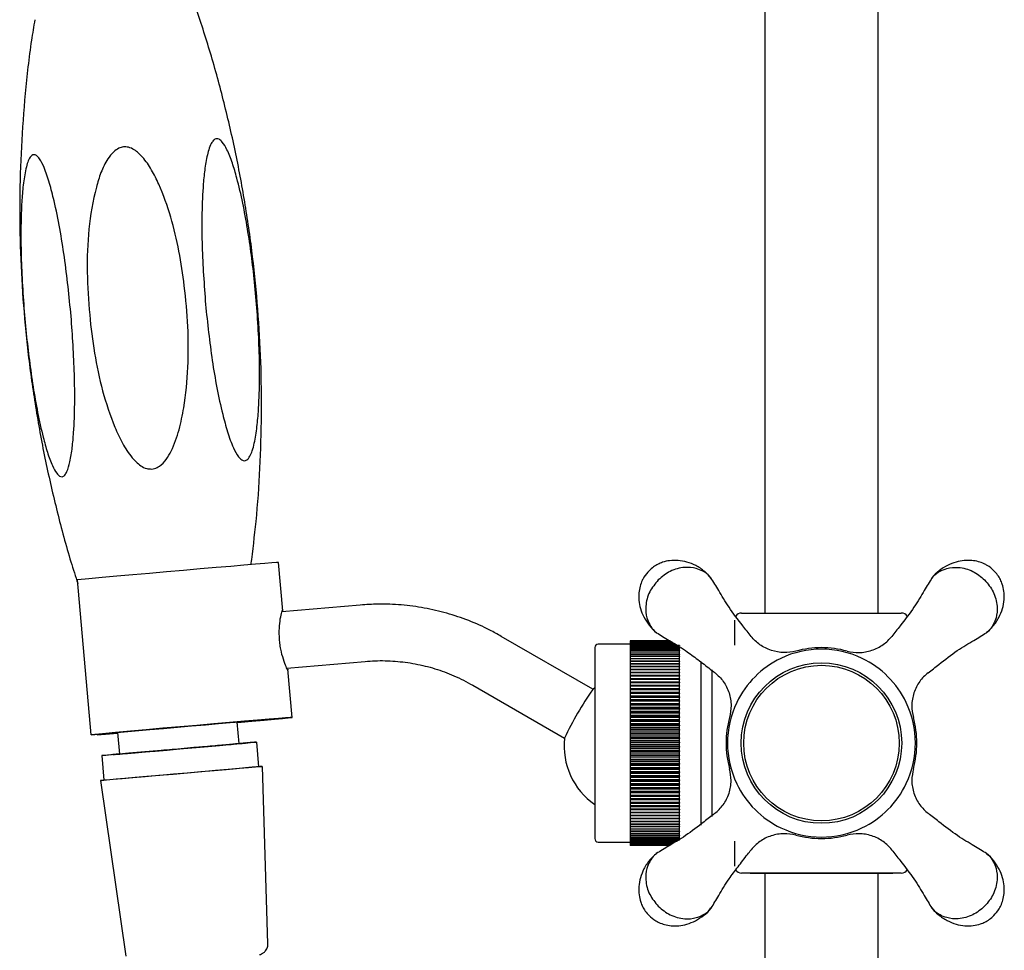
# Model space of a CAD drawing. Units: millimetres. Extents: x -231 to 478, y -253 to 766.
# Drawn here: x 68 to 207, y 302 to 434 of the extents above; entities that cross this region are included whole.
import ezdxf

# ---------------------------------------------------------------- set-up
doc = ezdxf.new("R2010")
doc.units = ezdxf.units.MM

msp = doc.modelspace()

# ---------------------------------------------------------------- linework, layer by layer
at = {"color": 7, "linetype": 'Continuous', "lineweight": 25}
for p, q in [((173.45, 525.52), (173.45, 349.73)), ((189.45, 349.73), (189.45, 525.52)), ((105.24, 350.05), (104.65, 356.87)), ((78.11, 332.51), (76.2, 354.42)), ((116.19, 350.86), (105.1, 349.89)), ((170.15, 349.73), (192.75, 349.73)), ((169.15, 348.73), (169.15, 345.16)), ((149.11, 338.94), (136.14, 346.43)), ((160, 345.79), (154.38, 345.79)), ((154.38, 345.79), (154.38, 345.77)), ((160, 345.79), (154.38, 345.79)), ((154.38, 345.79), (154.38, 345.79)), ((160.04, 345.77), (154.38, 345.77)), ((154.38, 345.77), (154.38, 345.73)), ((160.03, 345.77), (154.38, 345.77)), ((154.38, 345.77), (154.38, 345.77)), ((160.11, 345.73), (154.38, 345.73)), ((154.38, 345.73), (154.38, 345.72)), ((160.12, 345.72), (154.38, 345.72)), ((154.38, 345.72), (154.38, 345.66)), ((160.22, 345.66), (154.38, 345.66)), ((154.38, 345.66), (154.38, 345.65)), ((160.24, 345.65), (154.38, 345.65)), ((154.38, 345.65), (154.38, 345.56)), ((160.38, 345.56), (154.38, 345.56)), ((154.38, 345.56), (154.38, 345.55)), ((160.4, 345.55), (154.38, 345.55)), ((154.38, 345.55), (154.38, 345.44)), ((149.38, 344.83), (149.38, 317.83)), ((154.38, 345.33), (149.88, 345.33)), ((160.57, 345.44), (154.38, 345.44)), ((154.38, 345.44), (154.38, 345.42)), ((160.6, 345.42), (154.38, 345.42)), ((154.38, 345.42), (154.38, 345.29)), ((160.81, 345.29), (154.38, 345.29)), ((154.38, 345.29), (154.38, 345.27)), ((160.84, 345.27), (154.38, 345.27)), ((154.38, 345.27), (154.38, 345.12)), ((161.38, 345.12), (154.38, 345.12)), ((154.38, 345.12), (154.38, 345.1)), ((161.38, 345.1), (154.38, 345.1)), ((154.38, 345.1), (154.38, 344.93)), ((161.38, 344.93), (154.38, 344.93)), ((154.38, 344.93), (154.38, 344.9)), ((161.38, 344.9), (154.38, 344.9)), ((154.38, 344.9), (154.38, 344.71)), ((161.38, 344.71), (154.38, 344.71)), ((154.38, 344.71), (154.38, 344.68)), ((161.38, 344.68), (154.38, 344.68)), ((154.38, 344.68), (154.38, 344.47)), ((161.38, 344.47), (154.38, 344.47)), ((154.38, 344.47), (154.38, 344.43)), ((161.38, 344.43), (154.38, 344.43)), ((154.38, 344.43), (154.38, 344.2)), ((161.38, 344.2), (154.38, 344.2)), ((154.38, 344.2), (154.38, 344.17)), ((161.38, 344.17), (154.38, 344.17)), ((154.38, 344.17), (154.38, 343.92)), ((161.38, 345.12), (161.38, 345.1)), ((161.38, 344.93), (161.38, 344.9)), ((161.38, 344.71), (161.38, 344.9)), ((161.38, 344.71), (161.38, 344.68)), ((161.38, 344.47), (161.38, 344.68)), ((161.38, 344.47), (161.38, 344.43)), ((161.38, 344.2), (161.38, 344.43)), ((161.38, 344.2), (161.38, 344.17)), ((161.38, 343.92), (161.38, 344.17)), ((105.81, 341.92), (116.89, 342.89)), ((161.38, 343.92), (154.38, 343.92)), ((154.38, 343.92), (154.38, 343.88)), ((161.38, 343.88), (154.38, 343.88)), ((154.38, 343.88), (154.38, 343.61)), ((161.38, 343.61), (154.38, 343.61)), ((154.38, 343.61), (154.38, 343.56)), ((161.38, 343.56), (154.38, 343.56)), ((154.38, 343.56), (154.38, 343.27)), ((161.38, 343.27), (154.38, 343.27)), ((154.38, 343.27), (154.38, 343.23)), ((161.38, 343.23), (154.38, 343.23)), ((154.38, 343.23), (154.38, 342.92)), ((161.38, 342.92), (154.38, 342.92)), ((154.38, 342.92), (154.38, 342.87)), ((161.38, 342.87), (154.38, 342.87)), ((154.38, 342.87), (154.38, 342.55)), ((161.38, 343.92), (161.38, 343.88)), ((161.38, 343.61), (161.38, 343.88)), ((161.38, 343.61), (161.38, 343.56)), ((161.38, 343.27), (161.38, 343.56)), ((161.38, 343.27), (161.38, 343.23)), ((161.38, 342.92), (161.38, 343.23)), ((161.38, 342.92), (161.38, 342.87)), ((161.38, 342.55), (161.38, 342.87)), ((164.38, 342.88), (164.38, 319.73)), ((106.56, 334.96), (105.97, 341.78)), ((161.38, 342.55), (154.38, 342.55)), ((154.38, 342.55), (154.38, 342.5)), ((161.38, 342.5), (154.38, 342.5)), ((154.38, 342.5), (154.38, 342.16)), ((161.38, 342.16), (154.38, 342.16)), ((154.38, 342.16), (154.38, 342.1)), ((161.38, 342.1), (154.38, 342.1)), ((154.38, 342.1), (154.38, 341.75)), ((161.38, 341.75), (154.38, 341.75)), ((154.38, 341.75), (154.38, 341.69)), ((161.38, 341.69), (154.38, 341.69)), ((154.38, 341.69), (154.38, 341.32)), ((161.38, 341.32), (154.38, 341.32)), ((154.38, 341.32), (154.38, 341.26)), ((161.38, 341.32), (154.38, 341.32)), ((154.38, 341.32), (154.38, 341.32)), ((161.38, 342.55), (161.38, 342.5)), ((161.38, 342.16), (161.38, 342.5)), ((161.38, 342.16), (161.38, 342.1)), ((161.38, 341.75), (161.38, 342.1)), ((161.38, 341.75), (161.38, 341.69)), ((161.38, 341.32), (161.38, 341.69)), ((161.38, 341.32), (161.38, 341.26)), ((161.38, 341.32), (161.38, 341.32)), ((165.95, 341.71), (165.95, 320.95)), ((161.38, 341.26), (154.38, 341.26)), ((154.38, 341.26), (154.38, 340.89)), ((161.38, 340.89), (154.38, 340.89)), ((154.38, 340.89), (154.38, 340.87)), ((161.38, 340.87), (154.38, 340.87)), ((154.38, 340.87), (154.38, 340.81)), ((161.38, 340.81), (154.38, 340.81)), ((154.38, 340.81), (154.38, 340.44)), ((161.38, 340.44), (154.38, 340.44)), ((154.38, 340.44), (154.38, 340.41)), ((161.38, 340.41), (154.38, 340.41)), ((154.38, 340.41), (154.38, 340.34)), ((161.38, 340.34), (154.38, 340.34)), ((154.38, 340.34), (154.38, 339.97)), ((161.38, 339.97), (154.38, 339.97)), ((154.38, 339.97), (154.38, 339.93)), ((161.38, 339.93), (154.38, 339.93)), ((154.38, 339.93), (154.38, 339.86)), ((161.38, 340.89), (161.38, 341.26)), ((161.38, 340.87), (161.38, 340.89)), ((161.38, 340.87), (161.38, 340.81)), ((161.38, 340.44), (161.38, 340.81)), ((161.38, 340.41), (161.38, 340.44)), ((161.38, 340.41), (161.38, 340.34)), ((161.38, 339.97), (161.38, 340.34)), ((161.38, 339.93), (161.38, 339.97)), ((161.38, 339.93), (161.38, 339.86)), ((132.14, 339.51), (145.11, 332.01)), ((149.38, 339.13), (149.1, 338.93)), ((161.38, 339.86), (154.38, 339.86)), ((154.38, 339.86), (154.38, 339.49)), ((161.38, 339.49), (154.38, 339.49)), ((154.38, 339.49), (154.38, 339.43)), ((161.38, 339.43), (154.38, 339.43)), ((154.38, 339.43), (154.38, 339.36)), ((161.38, 339.36), (154.38, 339.36)), ((154.38, 339.36), (154.38, 339)), ((161.38, 339), (154.38, 339)), ((154.38, 339), (154.38, 338.92)), ((161.38, 338.92), (154.38, 338.92)), ((154.38, 338.92), (154.38, 338.85)), ((161.38, 338.85), (154.38, 338.85)), ((154.38, 338.85), (154.38, 338.49)), ((161.38, 339.49), (161.38, 339.86)), ((161.38, 339.43), (161.38, 339.49)), ((161.38, 339.43), (161.38, 339.36)), ((161.38, 339), (161.38, 339.36)), ((161.38, 338.92), (161.38, 339)), ((161.38, 338.92), (161.38, 338.85)), ((161.38, 338.49), (161.38, 338.85)), ((161.38, 338.49), (154.38, 338.49)), ((154.38, 338.49), (154.38, 338.4)), ((161.38, 338.4), (154.38, 338.4)), ((154.38, 338.4), (154.38, 338.33)), ((161.38, 338.33), (154.38, 338.33)), ((154.38, 338.33), (154.38, 337.97)), ((161.38, 337.97), (154.38, 337.97)), ((154.38, 337.97), (154.38, 337.86)), ((161.38, 337.86), (154.38, 337.86)), ((154.38, 337.86), (154.38, 337.79)), ((161.38, 337.79), (154.38, 337.79)), ((154.38, 337.79), (154.38, 337.44)), ((161.38, 337.44), (154.38, 337.44)), ((154.38, 337.44), (154.38, 337.32)), ((161.38, 337.32), (154.38, 337.32)), ((154.38, 337.32), (154.38, 337.24)), ((161.38, 337.24), (154.38, 337.24)), ((154.38, 337.24), (154.38, 336.9)), ((161.38, 338.4), (161.38, 338.49)), ((161.38, 338.4), (161.38, 338.33)), ((161.38, 337.97), (161.38, 338.33)), ((161.38, 337.86), (161.38, 337.97)), ((161.38, 337.86), (161.38, 337.79)), ((161.38, 337.44), (161.38, 337.79)), ((161.38, 337.32), (161.38, 337.44)), ((161.38, 337.32), (161.38, 337.24)), ((161.38, 336.9), (161.38, 337.24)), ((161.38, 336.9), (154.38, 336.9)), ((154.38, 336.9), (154.38, 336.76)), ((161.38, 336.76), (154.38, 336.76)), ((154.38, 336.76), (154.38, 336.69)), ((161.38, 336.69), (154.38, 336.69)), ((154.38, 336.69), (154.38, 336.35)), ((161.38, 336.35), (154.38, 336.35)), ((154.38, 336.35), (154.38, 336.2)), ((161.38, 336.2), (154.38, 336.2)), ((154.38, 336.2), (154.38, 336.12)), ((161.38, 336.12), (154.38, 336.12)), ((154.38, 336.12), (154.38, 335.79)), ((161.38, 335.79), (154.38, 335.79)), ((154.38, 335.79), (154.38, 335.62)), ((161.38, 336.76), (161.38, 336.9)), ((161.38, 336.76), (161.38, 336.69)), ((161.38, 336.35), (161.38, 336.69)), ((161.38, 336.2), (161.38, 336.35)), ((161.38, 336.2), (161.38, 336.12)), ((161.38, 335.79), (161.38, 336.12)), ((161.38, 335.62), (161.38, 335.79)), ((161.38, 335.62), (154.38, 335.62)), ((154.38, 335.62), (154.38, 335.54)), ((161.38, 335.54), (154.38, 335.54)), ((154.38, 335.54), (154.38, 335.22)), ((161.38, 335.22), (154.38, 335.22)), ((154.38, 335.22), (154.38, 335.04)), ((161.38, 335.04), (154.38, 335.04)), ((154.38, 335.04), (154.38, 334.96)), ((161.38, 334.96), (154.38, 334.96)), ((154.38, 334.96), (154.38, 334.64)), ((161.38, 334.64), (154.38, 334.64)), ((154.38, 334.64), (154.38, 334.45)), ((161.38, 334.45), (154.38, 334.45)), ((154.38, 334.45), (154.38, 334.37)), ((161.38, 334.37), (154.38, 334.37)), ((154.38, 334.37), (154.38, 334.06)), ((161.38, 335.62), (161.38, 335.54)), ((161.38, 335.22), (161.38, 335.54)), ((161.38, 335.04), (161.38, 335.22)), ((161.38, 335.04), (161.38, 334.96)), ((161.38, 334.64), (161.38, 334.96)), ((161.38, 334.45), (161.38, 334.64)), ((161.38, 334.45), (161.38, 334.37)), ((161.38, 334.06), (161.38, 334.37)), ((78.11, 332.51), (86.43, 333.24)), ((99.06, 331.26), (98.79, 334.31)), ((161.38, 334.06), (154.38, 334.06)), ((154.38, 334.06), (154.38, 333.86)), ((161.38, 333.86), (154.38, 333.86)), ((154.38, 333.86), (154.38, 333.78)), ((161.38, 333.78), (154.38, 333.78)), ((154.38, 333.78), (154.38, 333.48)), ((161.38, 333.48), (154.38, 333.48)), ((154.38, 333.48), (154.38, 333.26)), ((161.38, 333.26), (154.38, 333.26)), ((154.38, 333.26), (154.38, 333.18)), ((161.38, 333.18), (154.38, 333.18)), ((154.38, 333.18), (154.38, 332.89)), ((161.38, 333.86), (161.38, 334.06)), ((161.38, 333.86), (161.38, 333.78)), ((161.38, 333.48), (161.38, 333.78)), ((161.38, 333.26), (161.38, 333.48)), ((161.38, 333.26), (161.38, 333.18)), ((161.38, 332.89), (161.38, 333.18)), ((81.86, 332.76), (78.97, 332.51)), ((78.97, 332.51), (78.97, 332.58)), ((81.86, 332.83), (82.12, 329.78)), ((161.38, 332.89), (154.38, 332.89)), ((154.38, 332.89), (154.38, 332.65)), ((161.38, 332.65), (154.38, 332.65)), ((154.38, 332.65), (154.38, 332.57)), ((161.38, 332.57), (154.38, 332.57)), ((154.38, 332.57), (154.38, 332.29)), ((161.38, 332.29), (154.38, 332.29)), ((154.38, 332.29), (154.38, 332.05)), ((161.38, 332.05), (154.38, 332.05)), ((154.38, 332.05), (154.38, 331.97)), ((161.38, 331.97), (154.38, 331.97)), ((154.38, 331.97), (154.38, 331.7)), ((161.38, 331.7), (154.38, 331.7)), ((154.38, 331.7), (154.38, 331.44)), ((161.38, 332.65), (161.38, 332.89)), ((161.38, 332.65), (161.38, 332.57)), ((161.38, 332.29), (161.38, 332.57)), ((161.38, 332.05), (161.38, 332.29)), ((161.38, 332.05), (161.38, 331.97)), ((161.38, 331.7), (161.38, 331.97)), ((161.38, 331.44), (161.38, 331.7)), ((101.85, 327.99), (101.55, 331.48)), ((161.38, 331.44), (154.38, 331.44)), ((154.38, 331.44), (154.38, 331.36)), ((161.38, 331.36), (154.38, 331.36)), ((154.38, 331.36), (154.38, 331.1)), ((161.38, 331.1), (154.38, 331.1)), ((154.38, 331.1), (154.38, 330.84)), ((161.38, 330.84), (154.38, 330.84)), ((154.38, 330.84), (154.38, 330.76)), ((161.38, 330.76), (154.38, 330.76)), ((154.38, 330.76), (154.38, 330.51)), ((161.38, 330.51), (154.38, 330.51)), ((154.38, 330.51), (154.38, 330.23)), ((161.38, 330.23), (154.38, 330.23)), ((154.38, 330.23), (154.38, 330.15)), ((161.38, 330.15), (154.38, 330.15)), ((154.38, 330.15), (154.38, 329.92)), ((161.38, 331.44), (161.38, 331.36)), ((161.38, 331.1), (161.38, 331.36)), ((161.38, 330.84), (161.38, 331.1)), ((161.38, 330.84), (161.38, 330.76)), ((161.38, 330.51), (161.38, 330.76)), ((161.38, 330.23), (161.38, 330.51)), ((161.38, 330.23), (161.38, 330.15)), ((161.38, 329.92), (161.38, 330.15)), ((79.63, 329.56), (79.94, 326.08)), ((81.85, 329.76), (82.12, 329.79)), ((161.38, 329.92), (154.38, 329.92)), ((154.38, 329.92), (154.38, 329.63)), ((161.38, 329.63), (154.38, 329.63)), ((154.38, 329.63), (154.38, 329.55)), ((161.38, 329.55), (154.38, 329.55)), ((154.38, 329.55), (154.38, 329.33)), ((161.38, 329.33), (154.38, 329.33)), ((154.38, 329.33), (154.38, 329.03)), ((161.38, 329.03), (154.38, 329.03)), ((154.38, 329.03), (154.38, 328.95)), ((161.38, 328.95), (154.38, 328.95)), ((154.38, 328.95), (154.38, 328.74)), ((161.38, 329.63), (161.38, 329.92)), ((161.38, 329.63), (161.38, 329.55)), ((161.38, 329.33), (161.38, 329.55)), ((161.38, 329.03), (161.38, 329.33)), ((161.38, 329.03), (161.38, 328.95)), ((161.38, 328.74), (161.38, 328.95)), ((103.12, 302.92), (102.35, 328.04)), ((161.38, 328.74), (154.38, 328.74)), ((154.38, 328.74), (154.38, 328.43)), ((161.38, 328.43), (154.38, 328.43)), ((154.38, 328.43), (154.38, 328.35)), ((161.38, 328.35), (154.38, 328.35)), ((154.38, 328.35), (154.38, 328.16)), ((161.38, 328.16), (154.38, 328.16)), ((154.38, 328.16), (154.38, 327.84)), ((161.38, 327.84), (154.38, 327.84)), ((154.38, 327.84), (154.38, 327.76)), ((161.38, 327.76), (154.38, 327.76)), ((154.38, 327.76), (154.38, 327.58)), ((161.38, 327.58), (154.38, 327.58)), ((154.38, 327.58), (154.38, 327.26)), ((161.38, 328.43), (161.38, 328.74)), ((161.38, 328.43), (161.38, 328.35)), ((161.38, 328.16), (161.38, 328.35)), ((161.38, 327.84), (161.38, 328.16)), ((161.38, 327.84), (161.38, 327.76)), ((161.38, 327.58), (161.38, 327.76)), ((161.38, 327.26), (161.38, 327.58)), ((79.44, 326.03), (83.04, 301.17)), ((161.38, 327.26), (154.38, 327.26)), ((154.38, 327.26), (154.38, 327.18)), ((161.38, 327.18), (154.38, 327.18)), ((154.38, 327.18), (154.38, 327.01)), ((161.38, 327.01), (154.38, 327.01)), ((154.38, 327.01), (154.38, 326.68)), ((161.38, 326.68), (154.38, 326.68)), ((154.38, 326.68), (154.38, 326.6)), ((161.38, 326.6), (154.38, 326.6)), ((154.38, 326.6), (154.38, 326.45)), ((161.38, 326.45), (154.38, 326.45)), ((154.38, 326.45), (154.38, 326.11)), ((161.38, 326.11), (154.38, 326.11)), ((154.38, 326.11), (154.38, 326.03)), ((161.38, 326.03), (154.38, 326.03)), ((154.38, 326.03), (154.38, 325.89)), ((161.38, 327.26), (161.38, 327.18)), ((161.38, 327.01), (161.38, 327.18)), ((161.38, 326.68), (161.38, 327.01)), ((161.38, 326.68), (161.38, 326.6)), ((161.38, 326.45), (161.38, 326.6)), ((161.38, 326.11), (161.38, 326.45)), ((161.38, 326.11), (161.38, 326.03)), ((161.38, 325.89), (161.38, 326.03)), ((161.38, 325.89), (154.38, 325.89)), ((154.38, 325.89), (154.38, 325.55)), ((161.38, 325.55), (154.38, 325.55)), ((154.38, 325.55), (154.38, 325.48)), ((161.38, 325.48), (154.38, 325.48)), ((154.38, 325.48), (154.38, 325.35)), ((161.38, 325.35), (154.38, 325.35)), ((154.38, 325.35), (154.38, 325)), ((161.38, 325), (154.38, 325)), ((154.38, 325), (154.38, 324.93)), ((161.38, 324.93), (154.38, 324.93)), ((154.38, 324.93), (154.38, 324.81)), ((161.38, 324.81), (154.38, 324.81)), ((154.38, 324.81), (154.38, 324.46)), ((161.38, 325.55), (161.38, 325.89)), ((161.38, 325.55), (161.38, 325.48)), ((161.38, 325.35), (161.38, 325.48)), ((161.38, 325), (161.38, 325.35)), ((161.38, 325), (161.38, 324.93)), ((161.38, 324.81), (161.38, 324.93)), ((161.38, 324.46), (161.38, 324.81)), ((161.38, 324.46), (154.38, 324.46)), ((154.38, 324.46), (154.38, 324.39)), ((161.38, 324.39), (154.38, 324.39)), ((154.38, 324.39), (154.38, 324.29)), ((161.38, 324.29), (154.38, 324.29)), ((154.38, 324.29), (154.38, 323.93)), ((161.38, 323.93), (154.38, 323.93)), ((154.38, 323.93), (154.38, 323.86)), ((161.38, 323.86), (154.38, 323.86)), ((154.38, 323.86), (154.38, 323.78)), ((161.38, 323.78), (154.38, 323.78)), ((154.38, 323.78), (154.38, 323.42)), ((161.38, 323.42), (154.38, 323.42)), ((154.38, 323.42), (154.38, 323.35)), ((161.38, 323.35), (154.38, 323.35)), ((154.38, 323.35), (154.38, 323.28)), ((161.38, 323.28), (154.38, 323.28)), ((154.38, 323.28), (154.38, 322.92)), ((161.38, 324.46), (161.38, 324.39)), ((161.38, 324.29), (161.38, 324.39)), ((161.38, 323.93), (161.38, 324.29)), ((161.38, 323.93), (161.38, 323.86)), ((161.38, 323.78), (161.38, 323.86)), ((161.38, 323.42), (161.38, 323.78)), ((161.38, 323.42), (161.38, 323.35)), ((161.38, 323.28), (161.38, 323.35)), ((161.38, 322.92), (161.38, 323.28)), ((161.38, 322.92), (154.38, 322.92)), ((154.38, 322.92), (154.38, 322.85)), ((161.38, 322.85), (154.38, 322.85)), ((154.38, 322.85), (154.38, 322.8)), ((161.38, 322.8), (154.38, 322.8)), ((154.38, 322.8), (154.38, 322.43)), ((161.38, 322.43), (154.38, 322.43)), ((154.38, 322.43), (154.38, 322.37)), ((161.38, 322.37), (154.38, 322.37)), ((154.38, 322.37), (154.38, 322.33)), ((161.38, 322.33), (154.38, 322.33)), ((154.38, 322.33), (154.38, 321.96)), ((161.38, 321.96), (154.38, 321.96)), ((154.38, 321.96), (154.38, 321.9)), ((161.38, 321.9), (154.38, 321.9)), ((154.38, 321.9), (154.38, 321.88)), ((161.38, 321.88), (154.38, 321.88)), ((154.38, 321.88), (154.38, 321.51)), ((161.38, 322.92), (161.38, 322.85)), ((161.38, 322.8), (161.38, 322.85)), ((161.38, 322.43), (161.38, 322.8)), ((161.38, 322.43), (161.38, 322.37)), ((161.38, 322.33), (161.38, 322.37)), ((161.38, 321.96), (161.38, 322.33)), ((161.38, 321.96), (161.38, 321.9)), ((161.38, 321.88), (161.38, 321.9)), ((161.38, 321.51), (161.38, 321.88)), ((161.38, 321.51), (154.38, 321.51)), ((154.38, 321.51), (154.38, 321.45)), ((161.38, 321.45), (154.38, 321.45)), ((154.38, 321.45), (154.38, 321.44)), ((161.38, 321.44), (154.38, 321.44)), ((154.38, 321.44), (154.38, 321.07)), ((161.38, 321.07), (154.38, 321.07)), ((154.38, 321.07), (154.38, 321.02)), ((161.38, 321.02), (154.38, 321.02)), ((154.38, 321.02), (154.38, 320.65)), ((161.38, 320.65), (154.38, 320.65)), ((154.38, 320.65), (154.38, 320.6)), ((161.38, 320.6), (154.38, 320.6)), ((154.38, 320.6), (154.38, 320.25)), ((161.38, 321.51), (161.38, 321.45)), ((161.38, 321.44), (161.38, 321.45)), ((161.38, 321.07), (161.38, 321.44)), ((161.38, 321.07), (161.38, 321.02)), ((161.38, 320.65), (161.38, 321.02)), ((161.38, 320.65), (161.38, 320.6)), ((161.38, 320.25), (161.38, 320.6)), ((161.38, 320.25), (154.38, 320.25)), ((154.38, 320.25), (154.38, 320.2)), ((161.38, 320.2), (154.38, 320.2)), ((154.38, 320.2), (154.38, 319.87)), ((161.38, 319.87), (154.38, 319.87)), ((154.38, 319.87), (154.38, 319.82)), ((161.38, 319.82), (154.38, 319.82)), ((154.38, 319.82), (154.38, 319.51)), ((161.38, 319.51), (154.38, 319.51)), ((154.38, 319.51), (154.38, 319.47)), ((161.38, 319.47), (154.38, 319.47)), ((154.38, 319.47), (154.38, 319.17)), ((161.38, 319.17), (154.38, 319.17)), ((154.38, 319.17), (154.38, 319.13)), ((161.38, 319.13), (154.38, 319.13)), ((154.38, 319.13), (154.38, 318.86)), ((161.38, 320.25), (161.38, 320.2)), ((161.38, 319.87), (161.38, 320.2)), ((161.38, 319.87), (161.38, 319.82)), ((161.38, 319.51), (161.38, 319.82)), ((161.38, 319.51), (161.38, 319.47)), ((161.38, 319.17), (161.38, 319.47)), ((161.38, 319.17), (161.38, 319.13)), ((161.38, 318.86), (161.38, 319.13)), ((161.38, 318.86), (154.38, 318.86)), ((154.38, 318.86), (154.38, 318.82)), ((161.38, 318.82), (154.38, 318.82)), ((154.38, 318.82), (154.38, 318.56)), ((161.38, 318.56), (154.38, 318.56)), ((154.38, 318.56), (154.38, 318.52)), ((161.38, 318.52), (154.38, 318.52)), ((154.38, 318.52), (154.38, 318.29)), ((161.38, 318.29), (154.38, 318.29)), ((154.38, 318.29), (154.38, 318.25)), ((161.38, 318.25), (154.38, 318.25)), ((154.38, 318.25), (154.38, 318.04)), ((161.38, 318.04), (154.38, 318.04)), ((154.38, 318.04), (154.38, 318)), ((161.38, 318), (154.38, 318)), ((154.38, 318), (154.38, 317.81)), ((161.38, 317.81), (154.38, 317.81)), ((154.38, 317.81), (154.38, 317.78)), ((161.38, 317.78), (154.38, 317.78)), ((154.38, 317.78), (154.38, 317.6)), ((161.38, 318.86), (161.38, 318.82)), ((161.38, 318.56), (161.38, 318.82)), ((161.38, 318.56), (161.38, 318.52)), ((161.38, 318.29), (161.38, 318.52)), ((161.38, 318.29), (161.38, 318.25)), ((161.38, 318.04), (161.38, 318.25)), ((161.38, 318.04), (161.38, 318)), ((161.38, 317.81), (161.38, 318)), ((161.38, 317.81), (161.38, 317.78)), ((161.38, 317.6), (161.38, 317.78)), ((149.88, 317.33), (154.38, 317.33)), ((161.38, 317.6), (154.38, 317.6)), ((154.38, 317.6), (154.38, 317.58)), ((161.38, 317.58), (154.38, 317.58)), ((154.38, 317.58), (154.38, 317.42)), ((160.91, 317.42), (154.38, 317.42)), ((154.38, 317.42), (154.38, 317.4)), ((160.87, 317.4), (154.38, 317.4)), ((154.38, 317.4), (154.38, 317.27)), ((160.65, 317.27), (154.38, 317.27)), ((154.38, 317.27), (154.38, 317.25)), ((160.62, 317.25), (154.38, 317.25)), ((154.38, 317.25), (154.38, 317.14)), ((160.44, 317.14), (154.38, 317.14)), ((154.38, 317.14), (154.38, 317.12)), ((160.42, 317.12), (154.38, 317.12)), ((154.38, 317.12), (154.38, 317.03)), ((160.27, 317.03), (154.38, 317.03)), ((154.38, 317.03), (154.38, 317.02)), ((160.25, 317.02), (154.38, 317.02)), ((154.38, 317.02), (154.38, 316.95)), ((160.14, 316.95), (154.38, 316.95)), ((154.38, 316.95), (154.38, 316.94)), ((160.13, 316.94), (154.38, 316.94)), ((154.38, 316.94), (154.38, 316.9)), ((160.05, 316.9), (154.38, 316.9)), ((154.38, 316.9), (154.38, 316.89)), ((160.04, 316.89), (154.38, 316.89)), ((154.38, 316.89), (154.38, 316.87)), ((160, 316.87), (154.38, 316.87)), ((154.38, 316.87), (154.38, 316.86)), ((160, 316.86), (154.38, 316.86)), ((160, 316.86), (154.38, 316.86)), ((154.38, 316.86), (154.38, 316.86)), ((161.38, 317.6), (161.38, 317.58)), ((169.15, 317.45), (169.15, 313.93)), ((192.75, 312.93), (170.15, 312.93)), ((171.38, 312.93), (171.38, 312.89)), ((191.53, 312.89), (171.38, 312.89)), ((173.45, 312.89), (173.45, -30.48)), ((189.45, -30.48), (189.45, 312.89)), ((191.53, 312.89), (191.53, 312.93))]:
    msp.add_line(p, q, dxfattribs=at)
at = {"color": 7, "linetype": 'Continuous', "lineweight": 25, "flags": 128}
for points in [[(104.65, 356.87), (104.63, 356.88), (104.35, 356.86), (103.7, 356.81), (102.7, 356.73), (101.37, 356.62), (99.75, 356.49), (97.88, 356.33), (95.8, 356.15), (93.55, 355.96), (91.19, 355.76), (88.77, 355.55), (86.36, 355.33), (84, 355.13), (81.75, 354.93), (79.67, 354.74), (77.81, 354.57), (76.2, 354.42)], [(98.8, 334.23), (98.89, 334.24), (100.86, 334.41), (102.6, 334.57), (104.06, 334.71), (105.21, 334.82), (106.02, 334.89), (106.47, 334.94), (106.55, 334.96), (106.26, 334.94), (105.61, 334.89), (104.61, 334.82), (103.29, 334.71), (101.67, 334.57), (99.8, 334.41), (97.71, 334.24), (95.46, 334.04), (93.1, 333.84), (90.69, 333.63), (88.27, 333.42), (85.91, 333.21), (83.67, 333.01), (81.59, 332.82), (79.72, 332.65), (78.11, 332.51), (78.11, 332.51)], [(86.43, 333.24), (88.34, 333.4), (90.32, 333.58), (92.33, 333.75), (94.28, 333.92), (96.12, 334.08), (97.77, 334.22), (99.19, 334.34), (100.32, 334.43), (101.12, 334.5), (101.58, 334.53), (101.66, 334.53), (101.38, 334.5), (100.73, 334.43), (99.74, 334.34), (98.8, 334.25)], [(78.97, 332.51), (80.73, 332.65), (81.86, 332.75)], [(99.06, 331.28), (99.25, 331.29), (100.31, 331.38), (101.06, 331.44), (101.47, 331.48), (101.53, 331.48), (101.24, 331.45), (100.61, 331.39), (99.65, 331.3), (98.4, 331.19), (96.91, 331.05), (95.21, 330.9), (93.36, 330.74), (91.42, 330.57), (89.46, 330.39), (87.53, 330.23), (85.7, 330.07), (84.03, 329.93), (82.57, 329.8), (81.36, 329.7), (80.46, 329.62), (79.88, 329.58), (79.64, 329.56), (79.75, 329.58), (80.22, 329.62), (81.02, 329.7), (82.12, 329.8), (82.12, 329.8)], [(82.12, 329.79), (81.68, 329.75), (81.24, 329.71), (81.17, 329.7), (81.45, 329.72), (82.09, 329.77), (83.05, 329.85), (84.31, 329.95), (85.8, 330.08), (87.48, 330.23), (89.28, 330.38), (91.13, 330.54), (92.96, 330.71), (94.7, 330.86), (96.28, 331), (97.64, 331.12)], [(82.12, 329.78), (82.17, 329.78), (82.55, 329.81), (83.28, 329.87), (84.33, 329.96), (85.65, 330.07), (87.18, 330.2), (88.87, 330.35), (90.63, 330.5), (92.39, 330.66), (94.07, 330.81), (95.6, 330.94), (96.91, 331.06), (97.94, 331.15), (98.66, 331.22), (99.02, 331.26), (99.06, 331.26)], [(97.64, 331.12), (98.73, 331.22), (99.51, 331.29), (99.94, 331.34), (100.02, 331.35), (99.73, 331.33), (99.7, 331.32)], [(101.85, 328), (102.27, 328.03), (102.33, 328.03), (102.03, 328), (101.37, 327.94), (100.37, 327.85), (99.07, 327.73), (97.5, 327.59), (95.72, 327.43), (93.79, 327.26), (91.76, 327.08), (89.71, 326.9), (87.69, 326.73), (85.78, 326.56), (84.03, 326.41), (82.51, 326.28), (81.25, 326.18), (80.3, 326.1), (79.69, 326.05), (79.45, 326.03), (79.57, 326.05), (79.94, 326.08)], [(101.85, 327.99), (101.84, 327.99), (101.54, 327.96), (100.91, 327.9), (99.96, 327.81), (98.71, 327.7), (97.21, 327.56), (95.51, 327.41), (93.66, 327.25), (91.73, 327.08), (89.76, 326.91), (87.83, 326.74), (86, 326.58), (84.33, 326.44), (82.87, 326.31), (81.67, 326.21), (80.76, 326.14), (80.18, 326.09), (79.94, 326.08), (79.94, 326.08)]]:
    msp.add_lwpolyline(points, dxfattribs=at)
at = {"color": 7, "linetype": 'Continuous', "lineweight": 25}
for radius in [11.35, 11]:
    msp.add_circle((181.45, 331.33), radius, dxfattribs=at)
for centre, radius, start, end in [((170.15, 348.73), 1, 90, 146.7042), ((192.75, 348.73), 1, 33.3675, 90), ((149.88, 344.83), 0.5, 90, 180), ((181.45, 331.33), 13.29, 64.3949, 115.6079), ((181.45, 331.33), 13.5, 74.4106, 105.5894), ((181.44, 331.34), 13.27, 115.577, 154.4252), ((181.47, 331.34), 13.27, 25.5776, 64.4258), ((186.17, 312.9), 45.3, 144.9296, 155.0261), ((181.45, 331.33), 13.29, 154.3943, 205.6079), ((181.45, 331.33), 13.29, 334.5047, 25.6085), ((181.45, 331.33), 13.5, 164.4078, 195.5894), ((181.45, 331.33), 13.5, 344.4106, 15.5922), ((155.05, 330.89), 10, 173.4678, 235.4677), ((181.44, 331.31), 13.27, 205.577, 244.4252), ((181.47, 331.31), 13.27, 295.4634, 334.5361), ((181.45, 331.33), 13.29, 244.3943, 295.4948), ((149.88, 317.83), 0.5, 180, 270), ((181.45, 331.33), 13.5, 254.4078, 285.5922), ((170.15, 313.93), 1, 212.4871, 270), ((192.75, 313.93), 1, 270, 326.9171)]:
    msp.add_arc(centre, radius, start, end, dxfattribs=at)
for points, knots in [([(100.74, 356.53), (101, 358.58), (101.57, 363.13), (102.05, 370.21), (102.28, 377.73), (102.18, 385.23), (101.76, 392.69), (101.03, 400.1), (99.98, 407.44), (98.64, 414.71), (96.98, 421.88), (95.09, 428.87), (93.59, 433.42), (92.86, 435.65)], [0, 0, 0, 0, 0.077319, 0.17149, 0.265295, 0.358745, 0.451849, 0.544613, 0.637042, 0.72914, 0.820909, 0.912352, 1, 1, 1, 1]), ([(70.15, 433.66), (69.99, 432.69), (69.41, 429.23), (68.76, 423.23), (68.2, 415.7), (67.98, 408.17), (68.08, 400.68), (68.5, 393.22), (69.23, 385.81), (70.28, 378.47), (71.62, 371.2), (73.29, 364.03), (74.82, 358.26), (75.91, 354.92), (76.24, 353.9)], [0, 0, 0, 0, 0.036498, 0.130454, 0.224036, 0.317256, 0.410122, 0.502644, 0.594828, 0.68668, 0.778202, 0.869398, 0.960269, 1, 1, 1, 1]), ([(94.31, 393.39), (94.11, 396.13), (93.81, 400.28), (93.76, 405.8), (93.88, 409.31), (94.14, 412.14), (94.47, 414.29), (94.91, 415.86), (95.43, 416.64), (95.83, 416.87), (96.27, 416.77), (96.8, 416.28), (97.46, 415.13), (98.13, 413.38), (98.88, 410.85), (99.6, 407.74), (100.49, 402.84), (101.34, 396.31), (101.84, 389.55), (101.98, 383.93), (101.92, 380.29), (101.73, 377.27), (101.46, 374.88), (101.08, 373.04), (100.61, 371.88), (100.22, 371.37), (99.81, 371.23), (99.39, 371.37), (98.83, 371.95), (98.12, 373.3), (97.39, 375.36), (96.62, 378.22), (95.89, 381.59), (95.01, 386.77), (94.59, 390.73), (94.31, 393.39)], [0, 0, 0, 0, 0.082434, 0.124468, 0.166463, 0.189606, 0.21302, 0.236398, 0.244549, 0.252778, 0.260039, 0.269089, 0.28472, 0.307311, 0.33051, 0.367786, 0.4051, 0.481443, 0.565341, 0.608044, 0.650722, 0.675873, 0.701228, 0.726503, 0.736968, 0.747541, 0.754373, 0.761205, 0.770844, 0.788216, 0.814457, 0.841385, 0.880603, 0.919851, 1, 1, 1, 1]), ([(86.72, 370.1), (86.47, 370.11), (85.91, 370.13), (84.9, 370.66), (83.69, 371.87), (82.49, 373.74), (81.06, 376.91), (79.64, 381.15), (78.53, 386.5), (77.84, 392.11), (77.48, 397.96), (77.67, 404.02), (78.47, 408.73), (79.46, 412.04), (80.28, 413.75), (81.17, 414.91), (81.96, 415.48), (82.7, 415.7), (83.48, 415.64), (84.44, 415.19), (85.59, 414.1), (86.73, 412.42), (88.11, 409.59), (89.48, 405.76), (90.61, 400.93), (91.39, 395.76), (91.88, 390.27), (91.91, 384.5), (91.43, 379.6), (90.62, 375.63), (89.79, 373.16), (88.79, 371.44), (87.98, 370.57), (87.22, 370.18), (86.85, 370.12), (86.72, 370.1)], [0, 0, 0, 0, 0.007338, 0.016744, 0.033301, 0.058108, 0.083032, 0.137318, 0.191847, 0.246321, 0.30681, 0.367362, 0.427517, 0.449311, 0.470993, 0.483983, 0.492706, 0.499671, 0.506651, 0.515638, 0.531078, 0.553531, 0.576087, 0.625416, 0.67497, 0.724481, 0.782149, 0.839891, 0.897436, 0.929112, 0.961395, 0.974955, 0.988623, 0.996172, 1, 1, 1, 1]), ([(75.29, 391.73), (75.48, 388.98), (75.77, 384.84), (75.83, 379.33), (75.71, 375.86), (75.47, 373.12), (75.19, 371.23), (74.81, 369.9), (74.41, 369.2), (74.04, 368.96), (73.63, 369.06), (73.14, 369.57), (72.53, 370.72), (71.91, 372.47), (71.21, 375), (70.53, 378.1), (69.68, 382.99), (68.85, 389.5), (68.35, 396.24), (68.17, 401.83), (68.19, 405.47), (68.33, 408.48), (68.56, 410.88), (68.89, 412.74), (69.3, 413.93), (69.66, 414.46), (70.05, 414.61), (70.43, 414.46), (70.94, 413.88), (71.59, 412.55), (72.26, 410.51), (73.01, 407.61), (73.71, 404.12), (74.59, 398.68), (75.01, 394.52), (75.29, 391.73)], [0, 0, 0, 0, 0.082433, 0.124526, 0.16657, 0.188746, 0.211233, 0.229051, 0.237518, 0.246074, 0.253401, 0.262436, 0.278025, 0.300528, 0.323637, 0.36077, 0.397942, 0.473992, 0.557621, 0.600176, 0.642707, 0.667991, 0.693476, 0.718877, 0.729773, 0.740786, 0.747626, 0.754467, 0.764045, 0.781238, 0.807101, 0.833641, 0.874732, 0.915859, 1, 1, 1, 1]), ([(165.85, 354.64), (165.56, 354.97), (164.92, 355.68), (163.74, 356.45), (162.46, 356.97), (161.2, 357.2), (160.03, 357.18), (159.07, 356.96), (158.31, 356.64), (157.65, 356.26), (157.26, 355.91), (157.06, 355.72)], [0, 0, 0, 0, 0.137096, 0.29454, 0.433153, 0.562508, 0.680548, 0.781916, 0.849049, 0.921098, 1, 1, 1, 1]), ([(205.85, 355.72), (205.55, 355.98), (205.12, 356.36), (204.36, 356.75), (203.63, 357.02), (202.68, 357.19), (201.61, 357.19), (200.44, 356.96), (199.23, 356.48), (198.09, 355.71), (197.33, 355.08), (197.05, 354.66), (197.05, 354.64)], [0, 0, 0, 0, 0.1141467, 0.163119, 0.2470916, 0.3398853, 0.4466037, 0.5665406, 0.6992329, 0.8430762, 0.9953659, 1, 1, 1, 1]), ([(157.06, 355.72), (156.8, 355.42), (156.42, 354.99), (156.03, 354.23), (155.76, 353.5), (155.59, 352.55), (155.59, 351.48), (155.82, 350.32), (156.3, 349.11), (157.07, 347.96), (157.7, 347.21), (158.12, 346.93), (158.14, 346.92)], [0, 0, 0, 0, 0.114148, 0.163121, 0.247094, 0.339889, 0.446608, 0.566547, 0.69924, 0.843085, 0.995377, 1, 1, 1, 1]), ([(165.8, 354.67), (165.73, 354.77), (165.45, 355.17), (164.74, 355.64), (163.57, 356.13), (162.31, 356.25), (161.05, 356.03), (159.73, 355.55), (158.91, 354.86), (158.37, 354.41)], [0, 0, 0, 0, 0.042858, 0.191203, 0.320536, 0.52137, 0.646207, 0.767768, 1, 1, 1, 1]), ([(197.11, 354.67), (197.17, 354.77), (197.46, 355.17), (198.17, 355.64), (199.33, 356.13), (200.6, 356.25), (201.85, 356.03), (203.18, 355.55), (204, 354.86), (204.54, 354.41)], [0, 0, 0, 0, 0.042858, 0.191203, 0.320536, 0.52137, 0.646207, 0.767768, 1, 1, 1, 1]), ([(204.77, 346.93), (205.1, 347.23), (205.8, 347.86), (206.57, 349.04), (207.1, 350.32), (207.33, 351.58), (207.3, 352.76), (207.09, 353.71), (206.77, 354.47), (206.39, 355.13), (206.03, 355.52), (205.85, 355.72)], [0, 0, 0, 0, 0.137096, 0.29454, 0.433153, 0.562509, 0.680549, 0.781917, 0.849049, 0.921098, 1, 1, 1, 1]), ([(158.37, 354.41), (157.92, 353.87), (157.23, 353.05), (156.75, 351.73), (156.53, 350.47), (156.65, 349.2), (157.14, 348.04), (157.62, 347.32), (158.03, 347.03), (158.13, 346.96)], [0, 0, 0, 0, 0.231415, 0.352559, 0.476975, 0.676985, 0.805934, 0.953913, 1, 1, 1, 1]), ([(171.52, 346.43), (171.12, 346.93), (170.03, 348.31), (168.31, 350.53), (166.92, 352.9), (166.18, 354.12), (165.82, 354.7)], [0, 0, 0, 0, 0.170107, 0.46637, 0.747694, 1, 1, 1, 1]), ([(197.08, 354.7), (196.73, 354.12), (195.98, 352.9), (194.6, 350.53), (192.88, 348.31), (191.78, 346.93), (191.39, 346.43)], [0, 0, 0, 0, 0.252286, 0.533588, 0.829827, 1, 1, 1, 1]), ([(204.54, 354.41), (204.99, 353.87), (205.67, 353.05), (206.15, 351.73), (206.37, 350.47), (206.26, 349.2), (205.76, 348.04), (205.29, 347.32), (204.87, 347.03), (204.77, 346.96)], [0, 0, 0, 0, 0.231415, 0.352559, 0.476975, 0.676985, 0.805934, 0.953913, 1, 1, 1, 1]), ([(104.79, 345.86), (104.77, 346.14), (104.73, 346.71), (104.75, 347.79), (104.88, 349), (105.1, 349.93), (105.23, 350.3), (105.22, 350.1), (105.22, 350.05)], [0, 0, 0, 0, 0.112743, 0.225638, 0.451684, 0.679651, 0.908961, 1, 1, 1, 1]), ([(136.14, 346.43), (135.61, 346.73), (134.12, 347.56), (131.56, 348.7), (128.45, 349.75), (125.26, 350.49), (122.01, 350.92), (118.97, 351.04), (117.04, 350.92), (116.19, 350.86)], [0, 0, 0, 0, 0.0882985, 0.2460892, 0.4039206, 0.5617504, 0.7195788, 0.8774062, 1, 1, 1, 1]), ([(158.11, 346.94), (158.68, 346.59), (159.89, 345.85), (161.99, 344.64), (163.94, 343.14), (165.36, 342.09), (166.15, 341.44), (166.37, 341.26)], [0, 0, 0, 0, 0.2520448, 0.5329676, 0.7295482, 0.9251967, 1, 1, 1, 1]), ([(196.55, 341.26), (197.05, 341.65), (198.42, 342.75), (200.64, 344.47), (203.01, 345.85), (204.22, 346.59), (204.8, 346.94)], [0, 0, 0, 0, 0.170174, 0.466404, 0.747658, 1, 1, 1, 1]), ([(105.95, 341.78), (105.96, 341.73), (105.99, 341.54), (105.8, 341.9), (105.43, 342.79), (105.08, 343.96), (104.88, 345.02), (104.82, 345.58), (104.79, 345.86)], [0, 0, 0, 0, 0.09144, 0.320993, 0.549036, 0.774773, 0.887849, 1, 1, 1, 1]), ([(177.82, 344.33), (177.27, 344.23), (176.13, 344.03), (174.34, 344.37), (172.69, 345.15), (171.89, 345.99), (171.5, 346.4)], [0, 0, 0, 0, 0.243618, 0.5, 0.756382, 1, 1, 1, 1]), ([(185.08, 344.33), (185.64, 344.23), (186.78, 344.03), (188.59, 344.38), (190.25, 345.17), (191.04, 346.01), (191.42, 346.41)], [0, 0, 0, 0, 0.243115, 0.5, 0.756885, 1, 1, 1, 1]), ([(116.89, 342.89), (117.35, 342.92), (118.77, 343.03), (121.15, 342.96), (124, 342.59), (126.78, 341.9), (129.52, 340.9), (131.25, 339.98), (132.14, 339.51)], [0, 0, 0, 0, 0.088311, 0.268789, 0.449337, 0.629884, 0.810429, 1, 1, 1, 1]), ([(166.39, 341.28), (166.81, 340.89), (167.66, 340.1), (168.45, 338.45), (168.78, 336.65), (168.56, 335.51), (168.45, 334.96)], [0, 0, 0, 0, 0.2431753, 0.5, 0.7568247, 1, 1, 1, 1]), ([(196.53, 341.29), (196.11, 340.9), (195.25, 340.1), (194.46, 338.45), (194.12, 336.66), (194.35, 335.51), (194.46, 334.95)], [0, 0, 0, 0, 0.243586, 0.5, 0.756414, 1, 1, 1, 1]), ([(92.19, 330.64), (91.59, 330.58), (89.92, 330.44), (87.19, 330.2), (84.44, 329.96), (82.45, 329.8), (81.46, 329.72), (81.5, 329.73), (81.8, 329.76), (81.85, 329.76)], [0, 0, 0, 0, 0.098706, 0.274386, 0.45007, 0.62465, 0.794837, 0.965168, 1, 1, 1, 1]), ([(99.06, 331.27), (99.06, 331.27), (99.55, 331.31), (99.88, 331.33), (99.63, 331.3), (98.29, 331.18), (96.07, 330.98), (93.87, 330.78), (92.51, 330.67), (92.19, 330.64)], [0, 0, 0, 0, 0.000931, 0.183675, 0.368614, 0.557204, 0.746015, 0.940717, 1, 1, 1, 1]), ([(166.37, 321.36), (166.79, 321.75), (167.65, 322.55), (168.45, 324.2), (168.78, 326), (168.56, 327.14), (168.45, 327.7)], [0, 0, 0, 0, 0.243573, 0.5, 0.756427, 1, 1, 1, 1]), ([(194.46, 327.7), (194.35, 327.15), (194.13, 326.01), (194.46, 324.2), (195.27, 322.54), (196.12, 321.75), (196.54, 321.36)], [0, 0, 0, 0, 0.243115, 0.5, 0.756885, 1, 1, 1, 1]), ([(166.35, 321.4), (165.85, 321), (164.47, 319.91), (162.26, 318.18), (159.88, 316.8), (158.66, 316.05), (158.08, 315.7)], [0, 0, 0, 0, 0.170146, 0.466394, 0.747705, 1, 1, 1, 1]), ([(204.82, 315.7), (204.25, 316.05), (203.03, 316.8), (200.65, 318.18), (198.43, 319.91), (197.06, 321), (196.56, 321.4)], [0, 0, 0, 0, 0.252275, 0.533565, 0.829791, 1, 1, 1, 1]), ([(177.83, 318.32), (177.27, 318.42), (176.13, 318.62), (174.32, 318.28), (172.66, 317.49), (171.88, 316.65), (171.49, 316.25)], [0, 0, 0, 0, 0.243129, 0.5, 0.756871, 1, 1, 1, 1]), ([(191.42, 316.25), (191.03, 316.65), (190.24, 317.49), (188.59, 318.28), (186.78, 318.62), (185.64, 318.42), (185.08, 318.32)], [0, 0, 0, 0, 0.2431287, 0.5, 0.7568713, 1, 1, 1, 1]), ([(165.85, 307.98), (166.19, 308.56), (166.93, 309.77), (168.14, 311.87), (169.64, 313.82), (170.69, 315.23), (171.34, 316.02), (171.51, 316.24)], [0, 0, 0, 0, 0.2521155, 0.5331171, 0.7297528, 0.9254562, 1, 1, 1, 1]), ([(191.38, 316.23), (191.78, 315.73), (192.87, 314.36), (194.59, 312.14), (195.98, 309.77), (196.71, 308.56), (197.06, 307.98)], [0, 0, 0, 0, 0.170171, 0.466402, 0.747657, 1, 1, 1, 1]), ([(158.14, 315.72), (157.81, 315.43), (157.1, 314.8), (156.33, 313.61), (155.81, 312.33), (155.58, 311.07), (155.6, 309.9), (155.82, 308.94), (156.14, 308.18), (156.52, 307.53), (156.87, 307.14), (157.06, 306.93)], [0, 0, 0, 0, 0.137096, 0.29454, 0.433153, 0.562508, 0.680548, 0.781916, 0.849049, 0.921098, 1, 1, 1, 1]), ([(158.11, 315.67), (158.02, 315.61), (157.61, 315.32), (157.14, 314.61), (156.65, 313.45), (156.53, 312.18), (156.75, 310.93), (157.24, 309.6), (157.92, 308.78), (158.37, 308.24)], [0, 0, 0, 0, 0.042858, 0.191203, 0.320536, 0.52137, 0.646207, 0.767768, 1, 1, 1, 1]), ([(204.8, 315.67), (204.89, 315.61), (205.3, 315.32), (205.77, 314.61), (206.26, 313.45), (206.37, 312.18), (206.15, 310.93), (205.67, 309.6), (204.99, 308.78), (204.54, 308.24)], [0, 0, 0, 0, 0.042858, 0.191203, 0.320536, 0.52137, 0.646207, 0.767768, 1, 1, 1, 1]), ([(205.85, 306.93), (206.11, 307.23), (206.49, 307.66), (206.88, 308.42), (207.15, 309.15), (207.32, 310.1), (207.31, 311.17), (207.09, 312.34), (206.61, 313.55), (205.84, 314.69), (205.2, 315.45), (204.78, 315.73), (204.77, 315.74)], [0, 0, 0, 0, 0.1141467, 0.163119, 0.2470916, 0.3398853, 0.4466037, 0.5665406, 0.6992329, 0.8430762, 0.9953659, 1, 1, 1, 1]), ([(157.06, 306.93), (157.36, 306.67), (157.79, 306.3), (158.55, 305.9), (159.28, 305.63), (160.23, 305.46), (161.3, 305.47), (162.47, 305.69), (163.67, 306.17), (164.82, 306.94), (165.57, 307.58), (165.85, 308), (165.86, 308.01)], [0, 0, 0, 0, 0.1141479, 0.1631208, 0.2470943, 0.3398889, 0.4466084, 0.5665467, 0.6992404, 0.8430852, 0.9953765, 1, 1, 1, 1]), ([(158.37, 308.24), (158.91, 307.79), (159.73, 307.11), (161.06, 306.63), (162.31, 306.41), (163.58, 306.52), (164.74, 307.02), (165.46, 307.49), (165.75, 307.91), (165.82, 308.01)], [0, 0, 0, 0, 0.231415, 0.352559, 0.476975, 0.676985, 0.805934, 0.953913, 1, 1, 1, 1]), ([(197.06, 308.01), (197.35, 307.68), (197.99, 306.98), (199.17, 306.21), (200.45, 305.68), (201.71, 305.45), (202.88, 305.48), (203.84, 305.69), (204.6, 306.01), (205.26, 306.39), (205.65, 306.75), (205.85, 306.93)], [0, 0, 0, 0, 0.1370965, 0.2945403, 0.4331532, 0.5625088, 0.6805486, 0.7819166, 0.849049, 0.9210976, 1, 1, 1, 1]), ([(204.54, 308.24), (204, 307.79), (203.18, 307.11), (201.85, 306.63), (200.6, 306.41), (199.33, 306.52), (198.17, 307.02), (197.45, 307.49), (197.16, 307.91), (197.09, 308.01)], [0, 0, 0, 0, 0.231415, 0.352559, 0.476975, 0.676985, 0.805934, 0.953913, 1, 1, 1, 1]), ([(101.94, 301.41), (101.94, 301.41), (101.97, 301.42), (102.14, 301.46), (102.41, 301.58), (102.77, 301.87), (103.04, 302.31), (103.15, 302.71), (103.12, 302.91), (103.11, 302.93)], [0, 0, 0, 0, 0.009281, 0.072378, 0.246013, 0.440253, 0.711784, 0.965482, 1, 1, 1, 1])]:
    msp.add_open_spline(points, degree=3, knots=knots, dxfattribs=at)

doc.saveas('drawing.dxf')
